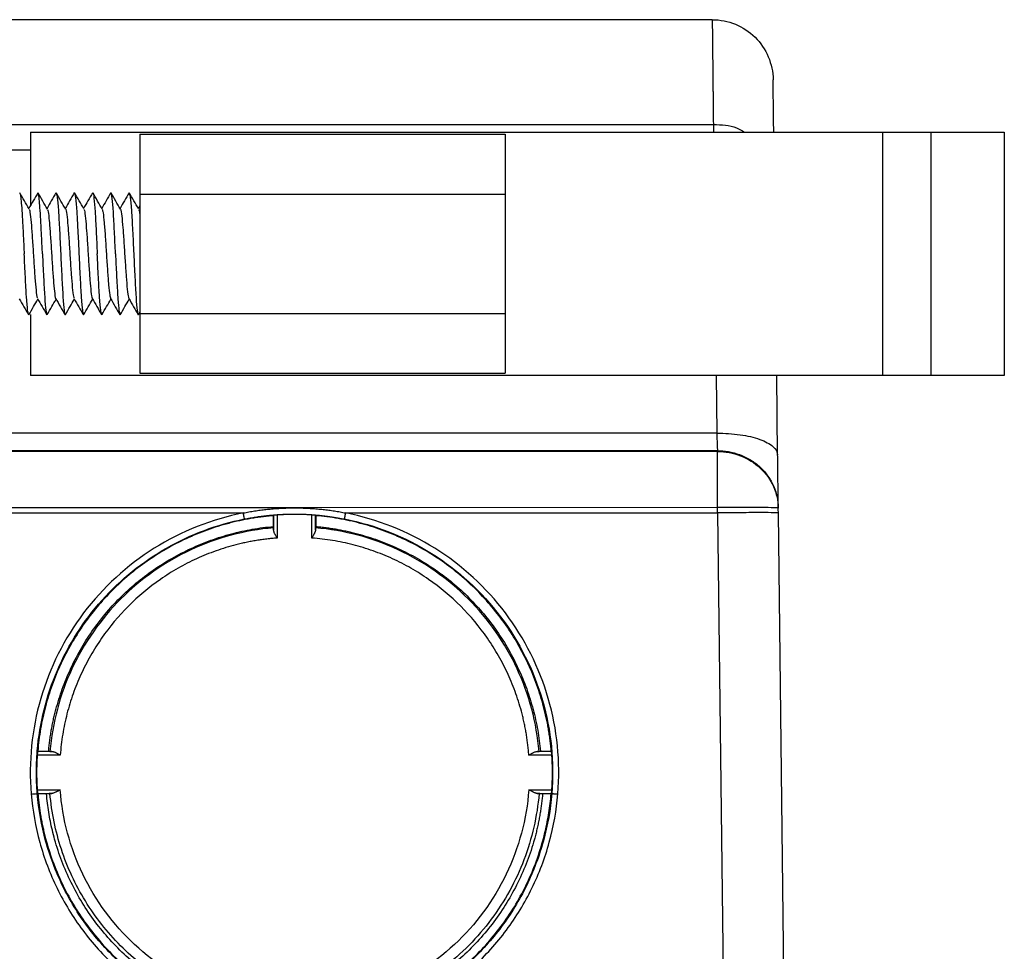
# Paper-space layout '_Right' of a CAD drawing. Units: millimetres. Extents: x -257 to 118, y -886 to 94.
# Drawn here: x 1 to 82, y 18 to 94 of the extents above; entities that cross this region are included whole.
import ezdxf

# ---------------------------------------------------------------- set-up
doc = ezdxf.new("R2010")
doc.units = ezdxf.units.MM

psp = doc.layouts.new('_Right')

# ---------------------------------------------------------------- linework, layer by layer
at = {"color": 7, "linetype": 'Continuous', "lineweight": 25}
for p, q in [((57.96, 94), (-57.96, 94)), ((-36.114, 85.405), (58.052, 85.405)), ((58.052, 85.405), (58.052, 84.776)), ((1.95, 84.776), (81.95, 84.776)), ((1.95, 84.776), (1.95, 78.723)), ((10.95, 84.591), (10.95, 64.961)), ((10.95, 84.591), (40.95, 84.591)), ((40.95, 84.591), (40.95, 64.961)), ((71.95, 84.776), (71.95, 64.776)), ((75.95, 64.776), (75.95, 84.776)), ((81.95, 84.776), (81.95, 64.776)), ((-36.054, 83.302), (1.95, 83.302)), ((4.048, 79.704), (4.067, 79.784)), ((10.05, 79.711), (10.068, 79.784)), ((10.95, 79.684), (40.95, 79.684)), ((10.95, 78.729), (10.82, 78.505)), ((1.842, 69.851), (1.822, 69.769)), ((1.95, 69.805), (1.95, 64.776)), ((3.32, 69.768), (3.342, 69.859)), ((4.819, 69.769), (4.839, 69.848)), ((6.318, 69.769), (6.336, 69.842)), ((7.844, 69.859), (7.822, 69.769)), ((9.32, 69.769), (9.337, 69.843)), ((10.818, 69.769), (10.835, 69.821)), ((10.829, 69.772), (10.95, 69.979)), ((10.95, 69.869), (40.95, 69.869)), ((81.95, 64.776), (1.95, 64.776)), ((10.95, 64.961), (40.95, 64.961)), ((58.276, 64.776), (58.333, 60.042)), ((63.333, 58.253), (63.254, 64.776)), ((58.333, 60.042), (-36.23, 60.042)), ((58.387, 58.54), (-36.276, 58.54)), ((58.386, 58.606), (-36.275, 58.606)), ((58.386, 58.606), (58.386, 58.54)), ((-36.292, 53.497), (19.446, 53.497)), ((23.65, 53.912), (-36.287, 53.935)), ((58.386, 53.935), (23.65, 53.912)), ((27.854, 53.497), (58.391, 53.497)), ((58.391, 53.497), (58.997, 3.488)), ((63.386, 53.882), (63.385, 53.948)), ((63.997, 3.488), (63.391, 53.497)), ((21.925, 53.293), (21.91, 53.272)), ((21.91, 52.384), (21.91, 53.272)), ((21.925, 53.293), (21.925, 52.113)), ((22.225, 53.329), (22.225, 51.436)), ((25.075, 51.436), (25.075, 53.329)), ((25.39, 53.272), (25.375, 53.293)), ((25.375, 52.114), (25.375, 53.293)), ((25.39, 53.272), (25.39, 52.385)), ((21.917, 52.275), (21.91, 52.384)), ((25.383, 52.275), (25.39, 52.385)), ((4.407, 33.618), (2.513, 33.618)), ((2.561, 33.923), (2.545, 33.914)), ((3.725, 33.914), (2.545, 33.914)), ((2.561, 33.923), (3.449, 33.923)), ((3.561, 33.919), (3.449, 33.923)), ((44.787, 33.618), (42.893, 33.618)), ((44.755, 33.914), (43.575, 33.914)), ((43.739, 33.919), (43.851, 33.923)), ((43.851, 33.923), (44.739, 33.923)), ((44.755, 33.914), (44.739, 33.923)), ((2.513, 30.767), (4.407, 30.767)), ((42.893, 30.767), (44.787, 30.767)), ((2.519, 30.451), (2.54, 30.486)), ((2.546, 30.463), (2.573, 30.43)), ((2.546, 30.463), (3.726, 30.463)), ((3.275, 30.43), (2.573, 30.43)), ((43.574, 30.463), (44.754, 30.463)), ((44.727, 30.43), (44.025, 30.43)), ((44.727, 30.43), (44.754, 30.463)), ((44.76, 30.487), (44.781, 30.451))]:
    psp.add_line(p, q, dxfattribs=at)
for points, knots in [([(57.96, 94), (57.96, 93.999), (57.96, 93.997), (57.96, 93.981), (57.961, 93.955), (57.961, 93.919), (57.962, 93.872), (57.962, 93.814), (57.963, 93.746), (57.964, 93.667), (57.965, 93.577), (57.966, 93.477), (57.967, 93.366), (57.968, 93.244), (57.97, 93.111), (57.971, 92.967), (57.973, 92.812), (57.975, 92.647), (57.976, 92.47), (57.978, 92.283), (57.981, 92.084), (57.983, 91.875), (57.985, 91.655), (57.988, 91.423), (57.99, 91.181), (57.993, 90.928), (57.996, 90.664), (57.999, 90.389), (58.002, 90.103), (58.005, 89.806), (58.008, 89.498), (58.011, 89.179), (58.015, 88.85), (58.019, 88.51), (58.022, 88.159), (58.026, 87.797), (58.03, 87.425), (58.034, 87.042), (58.038, 86.649), (58.043, 86.245), (58.047, 85.831), (58.05, 85.547), (58.052, 85.405)], [0, 0, 0, 0, 0.024082, 0.048211, 0.072386, 0.096609, 0.120879, 0.145197, 0.169561, 0.193972, 0.218431, 0.242936, 0.267489, 0.292088, 0.316735, 0.341429, 0.36617, 0.390958, 0.415793, 0.440676, 0.465605, 0.490581, 0.515605, 0.540676, 0.565793, 0.590958, 0.61617, 0.641429, 0.666735, 0.692088, 0.717489, 0.742936, 0.768431, 0.793972, 0.819561, 0.845197, 0.870879, 0.896609, 0.922386, 0.94821, 0.974082, 1, 1, 1, 1]), ([(57.96, 94), (58.61, 94), (59.259, 93.872), (60.46, 93.379), (61.012, 93.013), (61.936, 92.101), (62.308, 91.553), (62.816, 90.358), (62.952, 89.71), (62.96, 89.061)], [0, 0, 0, 0, 0.25, 0.25, 0.5, 0.5, 0.75, 0.75, 1, 1, 1, 1]), ([(63.012, 84.776), (63.002, 85.617), (62.981, 87.308), (62.963, 88.765), (62.961, 88.962), (62.96, 89.061)], [0, 0, 0, 0, 0.330426, 0.665213, 1, 1, 1, 1]), ([(58.052, 85.405), (58.72, 85.374), (59.658, 85.331), (60.396, 84.9), (60.609, 84.776)], [0, 0, 0, 0, 0.7115945, 1, 1, 1, 1]), ([(1.848, 78.459), (1.721, 78.679), (1.465, 79.119), (1.21, 79.56), (1.082, 79.78)], [0, 0, 0, 0, 0.499851, 1, 1, 1, 1]), ([(1.089, 79.731), (1.103, 79.704), (1.138, 79.638), (1.194, 79.152), (1.257, 78.364), (1.32, 77.306), (1.382, 76.087), (1.424, 75.213), (1.445, 74.776)], [0, 0, 0, 0, 0.1192085, 0.2956014, 0.4716327, 0.6476763, 0.824028, 1, 1, 1, 1]), ([(2.572, 79.796), (2.445, 79.576), (2.195, 79.145), (1.945, 78.714), (1.823, 78.503)], [0, 0, 0, 0, 0.510047, 1, 1, 1, 1]), ([(3.352, 78.451), (3.224, 78.671), (2.968, 79.112), (2.712, 79.554), (2.584, 79.775)], [0, 0, 0, 0, 0.4996975, 1, 1, 1, 1]), ([(2.945, 74.776), (2.924, 75.213), (2.883, 76.087), (2.82, 77.306), (2.758, 78.364), (2.696, 79.152), (2.641, 79.634), (2.606, 79.7), (2.593, 79.726)], [0, 0, 0, 0, 0.176825, 0.354031, 0.530927, 0.707812, 0.88506, 1, 1, 1, 1]), ([(4.057, 79.779), (3.929, 79.558), (3.683, 79.134), (3.437, 78.71), (3.319, 78.507)], [0, 0, 0, 0, 0.521036, 1, 1, 1, 1]), ([(4.851, 78.451), (4.723, 78.671), (4.468, 79.111), (4.212, 79.552), (4.084, 79.773)], [0, 0, 0, 0, 0.499768, 1, 1, 1, 1]), ([(4.091, 79.69), (4.114, 79.632), (4.17, 79.494), (4.254, 78.407), (4.351, 76.756), (4.412, 75.437), (4.443, 74.776)], [0, 0, 0, 0, 0.19934, 0.466714, 0.732679, 1, 1, 1, 1]), ([(5.56, 79.782), (5.432, 79.562), (5.185, 79.136), (4.938, 78.711), (4.819, 78.506)], [0, 0, 0, 0, 0.518524, 1, 1, 1, 1]), ([(5.551, 79.769), (5.551, 79.77), (5.555, 79.781), (5.56, 79.781), (5.565, 79.783), (5.567, 79.784)], [0, 0, 0, 0, 0.087533, 0.666328, 1, 1, 1, 1]), ([(6.348, 78.457), (6.22, 78.677), (5.964, 79.117), (5.708, 79.558), (5.58, 79.778)], [0, 0, 0, 0, 0.499766, 1, 1, 1, 1]), ([(5.586, 79.707), (5.611, 79.649), (5.651, 79.555), (5.708, 78.963), (5.766, 78.193), (5.826, 77.171), (5.888, 75.938), (5.924, 75.181), (5.943, 74.776)], [0, 0, 0, 0, 0.210092, 0.342728, 0.475681, 0.696343, 0.83772, 1, 1, 1, 1]), ([(7.06, 79.78), (6.932, 79.56), (6.686, 79.135), (6.439, 78.71), (6.32, 78.505)], [0, 0, 0, 0, 0.5182586, 1, 1, 1, 1]), ([(7.055, 79.691), (7.065, 79.728), (7.106, 79.872), (7.176, 79.403), (7.267, 78.3), (7.357, 76.671), (7.417, 75.408), (7.447, 74.776)], [0, 0, 0, 0, 0.080177, 0.310147, 0.540089, 0.770093, 1, 1, 1, 1]), ([(7.852, 78.451), (7.724, 78.671), (7.467, 79.112), (7.212, 79.554), (7.083, 79.775)], [0, 0, 0, 0, 0.4997, 1, 1, 1, 1]), ([(8.557, 79.779), (8.429, 79.558), (8.183, 79.134), (7.937, 78.71), (7.819, 78.507)], [0, 0, 0, 0, 0.521063, 1, 1, 1, 1]), ([(8.946, 74.776), (8.916, 75.401), (8.857, 76.65), (8.768, 78.284), (8.676, 79.391), (8.604, 79.879), (8.562, 79.724), (8.55, 79.681)], [0, 0, 0, 0, 0.225746, 0.451255, 0.681096, 0.911993, 1, 1, 1, 1]), ([(9.351, 78.452), (9.223, 78.672), (8.967, 79.112), (8.711, 79.553), (8.583, 79.774)], [0, 0, 0, 0, 0.499775, 1, 1, 1, 1]), ([(10.06, 79.782), (9.932, 79.561), (9.685, 79.136), (9.438, 78.71), (9.319, 78.506)], [0, 0, 0, 0, 0.518909, 1, 1, 1, 1]), ([(10.848, 78.457), (10.72, 78.678), (10.463, 79.118), (10.208, 79.559), (10.08, 79.78)], [0, 0, 0, 0, 0.499771, 1, 1, 1, 1]), ([(10.086, 79.711), (10.111, 79.648), (10.167, 79.507), (10.255, 78.392), (10.349, 76.75), (10.411, 75.434), (10.443, 74.776)], [0, 0, 0, 0, 0.2119, 0.474597, 0.737266, 1, 1, 1, 1]), ([(4.849, 78.441), (4.852, 78.443), (4.884, 78.469), (4.946, 78.036), (5.036, 77.139), (5.127, 75.865), (5.217, 74.447), (5.307, 73.066), (5.398, 71.954), (5.478, 71.243), (5.528, 71.171), (5.548, 71.142)], [0, 0, 0, 0, 0.00935, 0.138528, 0.267627, 0.396824, 0.525904, 0.655117, 0.784179, 0.913408, 1, 1, 1, 1]), ([(1.846, 78.406), (1.856, 78.406), (1.897, 78.404), (1.967, 77.867), (2.057, 76.87), (2.147, 75.543), (2.238, 74.119), (2.328, 72.777), (2.419, 71.75), (2.49, 71.18), (2.531, 71.161), (2.542, 71.156)], [0, 0, 0, 0, 0.043964, 0.173854, 0.303426, 0.433315, 0.562887, 0.692775, 0.822343, 0.952231, 1, 1, 1, 1]), ([(3.349, 78.405), (3.37, 78.364), (3.421, 78.265), (3.502, 77.53), (3.592, 76.384), (3.682, 74.996), (3.772, 73.586), (3.863, 72.32), (3.953, 71.477), (4.014, 71.054), (4.044, 71.091), (4.045, 71.092)], [0, 0, 0, 0, 0.089614, 0.219229, 0.349061, 0.478692, 0.60851, 0.738158, 0.86796, 0.997627, 1, 1, 1, 1]), ([(6.345, 78.401), (6.36, 78.39), (6.406, 78.357), (6.481, 77.738), (6.571, 76.681), (6.662, 75.325), (6.752, 73.903), (6.842, 72.59), (6.932, 71.629), (7, 71.124), (7.038, 71.136), (7.046, 71.138)], [0, 0, 0, 0, 0.064582, 0.193264, 0.322251, 0.450928, 0.579918, 0.708591, 0.837581, 0.966258, 1, 1, 1, 1]), ([(7.849, 78.428), (7.874, 78.359), (7.93, 78.209), (8.016, 77.374), (8.106, 76.182), (8.196, 74.776), (8.286, 73.372), (8.377, 72.177), (8.463, 71.34), (8.52, 71.187), (8.546, 71.115)], [0, 0, 0, 0, 0.1102385, 0.2395237, 0.3691236, 0.498404, 0.6280036, 0.7572882, 0.8868843, 1, 1, 1, 1]), ([(9.349, 78.413), (9.356, 78.415), (9.393, 78.423), (9.46, 77.927), (9.55, 76.96), (9.641, 75.651), (9.731, 74.228), (9.821, 72.87), (9.911, 71.817), (9.987, 71.191), (10.032, 71.161), (10.048, 71.151)], [0, 0, 0, 0, 0.0303233, 0.1593737, 0.28861, 0.4176778, 0.546898, 0.6759843, 0.8051873, 0.9342931, 1, 1, 1, 1]), ([(10.845, 78.409), (10.865, 78.392), (10.9, 78.362), (10.935, 78.041), (10.95, 77.902)], [0, 0, 0, 0, 0.5679721, 1, 1, 1, 1]), ([(1.805, 69.839), (1.779, 69.904), (1.721, 70.05), (1.634, 71.171), (1.539, 72.822), (1.477, 74.124), (1.446, 74.776)], [0, 0, 0, 0, 0.216398, 0.481152, 0.740054, 1, 1, 1, 1]), ([(2.944, 74.776), (2.975, 74.124), (3.036, 72.822), (3.131, 71.172), (3.216, 70.07), (3.272, 69.925), (3.296, 69.863)], [0, 0, 0, 0, 0.264325, 0.527658, 0.796939, 1, 1, 1, 1]), ([(4.443, 74.776), (4.475, 74.122), (4.538, 72.82), (4.629, 71.148), (4.705, 70.283), (4.762, 69.881), (4.786, 69.842), (4.8, 69.82)], [0, 0, 0, 0, 0.262726, 0.522732, 0.788622, 0.881884, 1, 1, 1, 1]), ([(5.943, 74.776), (5.974, 74.118), (6.036, 72.803), (6.13, 71.16), (6.218, 70.042), (6.275, 69.901), (6.301, 69.838)], [0, 0, 0, 0, 0.261963, 0.523808, 0.785734, 1, 1, 1, 1]), ([(7.803, 69.847), (7.778, 69.909), (7.722, 70.049), (7.635, 71.161), (7.541, 72.803), (7.479, 74.118), (7.447, 74.776)], [0, 0, 0, 0, 0.2089345, 0.4726374, 0.7362596, 1, 1, 1, 1]), ([(8.943, 74.776), (8.946, 74.702), (8.978, 74.046), (9.044, 72.738), (9.103, 71.618), (9.166, 70.721), (9.225, 70.035), (9.275, 69.91), (9.299, 69.853)], [0, 0, 0, 0, 0.029846, 0.265763, 0.53021, 0.559182, 0.79552, 1, 1, 1, 1]), ([(10.443, 74.776), (10.474, 74.118), (10.537, 72.801), (10.631, 71.157), (10.719, 70.042), (10.775, 69.903), (10.8, 69.841)], [0, 0, 0, 0, 0.262542, 0.525206, 0.787695, 1, 1, 1, 1]), ([(1.043, 71.091), (1.171, 70.871), (1.427, 70.43), (1.683, 69.99), (1.811, 69.769)], [0, 0, 0, 0, 0.499762, 1, 1, 1, 1]), ([(1.833, 69.774), (1.961, 69.995), (2.206, 70.419), (2.452, 70.842), (2.57, 71.045)], [0, 0, 0, 0, 0.521589, 1, 1, 1, 1]), ([(2.537, 71.101), (2.665, 70.881), (2.921, 70.44), (3.177, 69.998), (3.305, 69.777)], [0, 0, 0, 0, 0.4997076, 1, 1, 1, 1]), ([(3.335, 69.78), (3.462, 70.001), (3.707, 70.423), (3.952, 70.845), (4.069, 71.046)], [0, 0, 0, 0, 0.522952, 1, 1, 1, 1]), ([(4.04, 71.095), (4.168, 70.875), (4.425, 70.434), (4.68, 69.992), (4.808, 69.772)], [0, 0, 0, 0, 0.499724, 1, 1, 1, 1]), ([(4.832, 69.777), (4.96, 69.997), (5.206, 70.421), (5.452, 70.844), (5.57, 71.047)], [0, 0, 0, 0, 0.520406, 1, 1, 1, 1]), ([(5.543, 71.092), (5.671, 70.872), (5.927, 70.432), (6.183, 69.991), (6.311, 69.771)], [0, 0, 0, 0, 0.49976, 1, 1, 1, 1]), ([(6.33, 69.773), (6.458, 69.993), (6.704, 70.418), (6.951, 70.843), (7.07, 71.047)], [0, 0, 0, 0, 0.519127, 1, 1, 1, 1]), ([(7.042, 71.096), (7.169, 70.876), (7.425, 70.437), (7.68, 69.996), (7.808, 69.776)], [0, 0, 0, 0, 0.499809, 1, 1, 1, 1]), ([(7.834, 69.78), (7.962, 70), (8.207, 70.423), (8.452, 70.845), (8.569, 71.046)], [0, 0, 0, 0, 0.522597, 1, 1, 1, 1]), ([(8.54, 71.096), (8.668, 70.875), (8.925, 70.434), (9.181, 69.992), (9.309, 69.771)], [0, 0, 0, 0, 0.499725, 1, 1, 1, 1]), ([(9.331, 69.776), (9.459, 69.996), (9.705, 70.42), (9.951, 70.844), (10.07, 71.047)], [0, 0, 0, 0, 0.519872, 1, 1, 1, 1]), ([(10.043, 71.094), (10.171, 70.873), (10.427, 70.432), (10.683, 69.991), (10.811, 69.771)], [0, 0, 0, 0, 0.4997558, 1, 1, 1, 1]), ([(58.333, 60.042), (58.986, 60.048), (59.638, 60.007), (60.845, 59.836), (61.398, 59.705), (62.323, 59.374), (62.694, 59.174), (63.198, 58.734), (63.33, 58.495), (63.333, 58.253)], [0, 0, 0, 0, 0.25, 0.25, 0.5, 0.5, 0.75, 0.75, 1, 1, 1, 1]), ([(58.333, 60.042), (58.346, 59.71), (58.357, 59.408), (58.375, 58.915), (58.382, 58.724), (58.386, 58.606)], [0, 0, 0, 0, 0.5, 0.5, 1, 1, 1, 1]), ([(58.386, 58.606), (58.971, 58.607), (59.601, 58.508), (60.518, 58.17), (60.818, 58.026), (61.387, 57.679), (61.655, 57.477), (62.142, 57.023), (62.361, 56.772), (62.737, 56.24), (62.893, 55.959), (63.265, 55.097), (63.379, 54.502), (63.385, 53.948)], [0, 0, 0, 0, 0.25, 0.25, 0.375, 0.375, 0.5, 0.5, 0.625, 0.625, 0.75, 0.75, 1, 1, 1, 1]), ([(58.386, 53.936), (58.386, 54.44), (58.386, 54.943), (58.386, 55.899), (58.386, 56.352), (58.386, 57.169), (58.386, 57.531), (58.386, 58.134), (58.386, 58.373), (58.386, 58.54)], [0, 0, 0, 0, 0.25, 0.25, 0.5, 0.5, 0.75, 0.75, 1, 1, 1, 1]), ([(58.387, 58.54), (59.036, 58.541), (59.686, 58.421), (60.888, 57.956), (61.44, 57.612), (62.364, 56.751), (62.735, 56.234), (63.243, 55.106), (63.379, 54.495), (63.386, 53.882)], [0, 0, 0, 0, 0.25, 0.25, 0.5, 0.5, 0.75, 0.75, 1, 1, 1, 1]), ([(63.385, 53.948), (63.385, 53.967), (63.384, 54.017), (63.383, 54.117), (63.382, 54.259), (63.379, 54.436), (63.375, 54.757), (63.371, 55.147), (63.362, 55.861), (63.355, 56.466), (63.347, 57.135), (63.342, 57.517), (63.337, 57.914), (63.334, 58.164), (63.333, 58.253)], [0, 0, 0, 0, 0.027055, 0.069185, 0.126385, 0.19141, 0.250587, 0.425848, 0.499825, 0.748928, 0.793891, 0.873335, 0.954803, 1, 1, 1, 1]), ([(19.446, 53.496), (16.858, 52.985), (14.365, 51.998), (9.895, 49.198), (7.918, 47.387), (4.74, 43.177), (3.539, 40.78), (2.07, 35.714), (1.803, 33.046), (2.021, 30.418)], [0, 0, 0, 0, 0.25, 0.25, 0.5, 0.5, 0.75, 0.75, 1, 1, 1, 1]), ([(19.446, 53.496), (19.6, 53.526), (19.908, 53.586), (20.373, 53.662), (20.838, 53.729), (21.304, 53.786), (21.771, 53.832), (22.24, 53.868), (22.709, 53.893), (23.179, 53.909), (23.493, 53.911), (23.65, 53.912)], [0, 0, 0, 0, 0.11139, 0.222585, 0.333639, 0.444606, 0.555538, 0.666491, 0.777516, 0.888668, 1, 1, 1, 1]), ([(19.543, 53), (19.542, 53.005), (19.531, 53.062), (19.495, 53.245), (19.47, 53.37), (19.446, 53.496)], [0, 0, 0, 0, 0.5, 0.5, 1, 1, 1, 1]), ([(19.542, 53.001), (19.693, 53.029), (19.994, 53.087), (20.447, 53.16), (20.902, 53.225), (21.358, 53.279), (21.815, 53.324), (22.273, 53.358), (22.732, 53.383), (23.191, 53.398), (23.72, 53.404), (24.562, 53.39), (25.533, 53.328), (26.507, 53.213), (27.188, 53.109), (27.586, 53.033), (27.758, 53.001)], [0, 0, 0, 0, 0.055569, 0.111134, 0.166696, 0.222255, 0.277811, 0.333366, 0.388918, 0.444469, 0.500018, 0.58082, 0.749995, 0.853129, 0.936464, 1, 1, 1, 1]), ([(23.65, 53.912), (23.807, 53.911), (24.122, 53.909), (24.593, 53.893), (25.062, 53.868), (25.531, 53.832), (25.998, 53.786), (26.464, 53.729), (26.929, 53.662), (27.393, 53.586), (27.7, 53.526), (27.854, 53.497)], [0, 0, 0, 0, 0.111568, 0.222897, 0.33404, 0.445051, 0.555984, 0.666891, 0.777827, 0.888846, 1, 1, 1, 1]), ([(27.758, 53.001), (27.758, 53.003), (27.76, 53.016), (27.77, 53.067), (27.778, 53.105), (27.796, 53.201), (27.807, 53.259), (27.831, 53.378), (27.843, 53.44), (27.854, 53.497)], [0, 0, 0, 0, 0.25, 0.25, 0.5, 0.5, 0.75, 0.75, 1, 1, 1, 1]), ([(45.28, 30.425), (45.497, 33.052), (45.229, 35.719), (43.759, 40.784), (42.558, 43.181), (39.38, 47.389), (37.403, 49.2), (32.933, 51.998), (30.441, 52.986), (27.854, 53.497)], [0, 0, 0, 0, 0.25, 0.25, 0.5, 0.5, 0.75, 0.75, 1, 1, 1, 1]), ([(63.386, 53.882), (63.386, 53.897), (63.256, 53.91), (62.755, 53.932), (62.384, 53.94), (61.458, 53.95), (60.904, 53.951), (59.695, 53.948), (59.041, 53.943), (58.386, 53.936)], [0, 0, 0, 0, 0.25, 0.25, 0.5, 0.5, 0.75, 0.75, 1, 1, 1, 1]), ([(63.391, 53.497), (63.391, 53.505), (63.26, 53.511), (62.759, 53.52), (62.389, 53.522), (61.463, 53.522), (60.909, 53.52), (59.7, 53.511), (59.046, 53.505), (58.391, 53.497)], [0, 0, 0, 0, 0.25, 0.25, 0.5, 0.5, 0.75, 0.75, 1, 1, 1, 1]), ([(2.519, 33.949), (2.707, 36.226), (3.267, 38.472), (5.072, 42.671), (6.316, 44.622), (9.361, 48.03), (11.161, 49.486), (15.131, 51.749), (17.301, 52.557), (19.542, 53)], [0, 0, 0, 0, 0.25, 0.25, 0.5, 0.5, 0.75, 0.75, 1, 1, 1, 1]), ([(21.91, 53.272), (21.756, 53.259), (21.447, 53.231), (20.985, 53.177), (20.524, 53.114), (20.066, 53.04), (19.609, 52.956), (19.154, 52.863), (18.7, 52.759), (17.799, 52.531), (16.465, 52.116), (14.743, 51.408), (13.09, 50.553), (10.996, 49.223), (8.609, 47.224), (6.61, 44.837), (5.281, 42.744), (4.425, 41.09), (3.717, 39.369), (3.256, 37.887), (2.966, 36.682), (2.789, 35.769), (2.649, 34.849), (2.59, 34.232), (2.561, 33.923)], [0, 0, 0, 0, 0.015657, 0.031292, 0.046912, 0.062525, 0.078139, 0.093761, 0.109399, 0.12506, 0.187561, 0.250081, 0.312583, 0.375103, 0.500004, 0.624904, 0.687406, 0.749926, 0.812428, 0.874948, 0.906238, 0.937469, 0.968703, 1, 1, 1, 1]), ([(22.225, 53.329), (22.212, 53.328), (22.174, 53.325), (22.099, 53.319), (22.008, 53.31), (21.94, 53.299), (21.93, 53.295), (21.925, 53.293)], [0, 0, 0, 0, 0.082672, 0.249908, 0.501009, 0.775375, 1, 1, 1, 1]), ([(25.075, 53.329), (24.917, 53.338), (24.601, 53.358), (24.125, 53.373), (23.65, 53.379), (23.175, 53.373), (22.699, 53.358), (22.383, 53.338), (22.225, 53.329)], [0, 0, 0, 0, 0.166807, 0.333445, 0.5, 0.666555, 0.833193, 1, 1, 1, 1]), ([(25.375, 53.293), (25.374, 53.294), (25.371, 53.296), (25.354, 53.3), (25.326, 53.304), (25.265, 53.312), (25.174, 53.321), (25.098, 53.327), (25.075, 53.329)], [0, 0, 0, 0, 0.108595, 0.228331, 0.359214, 0.501247, 0.85034, 1, 1, 1, 1]), ([(44.739, 33.923), (44.725, 34.078), (44.698, 34.387), (44.644, 34.849), (44.58, 35.309), (44.507, 35.768), (44.423, 36.225), (44.329, 36.68), (44.225, 37.133), (43.998, 38.035), (43.583, 39.368), (42.875, 41.09), (42.019, 42.743), (40.69, 44.837), (38.691, 47.224), (36.304, 49.223), (34.21, 50.552), (32.557, 51.408), (30.835, 52.116), (29.354, 52.577), (28.148, 52.868), (27.235, 53.045), (26.316, 53.184), (25.699, 53.243), (25.39, 53.272)], [0, 0, 0, 0, 0.015657, 0.031292, 0.046912, 0.062525, 0.078139, 0.093761, 0.109399, 0.12506, 0.187561, 0.250081, 0.312583, 0.375103, 0.500004, 0.624904, 0.687406, 0.749926, 0.812428, 0.874948, 0.906238, 0.937469, 0.968703, 1, 1, 1, 1]), ([(27.758, 53), (30.286, 52.501), (32.721, 51.536), (37.089, 48.8), (39.02, 47.03), (42.125, 42.917), (43.298, 40.575), (44.733, 35.625), (44.994, 33.019), (44.781, 30.451)], [0, 0, 0, 0, 0.25, 0.25, 0.5, 0.5, 0.75, 0.75, 1, 1, 1, 1]), ([(3.449, 33.923), (3.462, 34.068), (3.489, 34.356), (3.541, 34.788), (3.602, 35.218), (3.672, 35.647), (3.752, 36.075), (3.841, 36.501), (3.94, 36.926), (4.158, 37.777), (4.553, 39.04), (5.226, 40.68), (6.038, 42.264), (7.308, 44.284), (9.227, 46.587), (11.529, 48.51), (13.549, 49.784), (15.135, 50.599), (16.779, 51.275), (18.183, 51.716), (19.322, 51.995), (20.179, 52.165), (21.042, 52.299), (21.621, 52.356), (21.91, 52.384)], [0, 0, 0, 0, 0.015341, 0.0306728, 0.0460028, 0.0613385, 0.0766873, 0.0920567, 0.1074539, 0.1228863, 0.1849914, 0.2473102, 0.3103646, 0.3731791, 0.4995285, 0.6259371, 0.6888208, 0.7519854, 0.8144344, 0.8767056, 0.9076277, 0.9384442, 0.969215, 1, 1, 1, 1]), ([(21.917, 52.275), (19.575, 52.074), (17.27, 51.459), (13.007, 49.476), (11.052, 48.108), (7.728, 44.784), (6.36, 42.828), (4.377, 38.566), (3.762, 36.26), (3.561, 33.919)], [0, 0, 0, 0, 0.25, 0.25, 0.5, 0.5, 0.75, 0.75, 1, 1, 1, 1]), ([(21.925, 52.113), (21.924, 52.134), (21.923, 52.175), (21.92, 52.229), (21.918, 52.26), (21.917, 52.275)], [0, 0, 0, 0, 0.334404, 0.66773, 1, 1, 1, 1]), ([(22.225, 51.436), (22.206, 51.468), (22.171, 51.53), (22.122, 51.618), (22.081, 51.694), (22.046, 51.76), (22.006, 51.84), (21.967, 51.931), (21.934, 52.03), (21.928, 52.087), (21.925, 52.113)], [0, 0, 0, 0, 0.136404, 0.258984, 0.367727, 0.462641, 0.543771, 0.713366, 0.864725, 1, 1, 1, 1]), ([(25.375, 52.114), (25.374, 52.098), (25.371, 52.066), (25.359, 52.012), (25.34, 51.954), (25.315, 51.889), (25.271, 51.791), (25.191, 51.641), (25.118, 51.511), (25.075, 51.436)], [0, 0, 0, 0, 0.079623, 0.164678, 0.255747, 0.353294, 0.457685, 0.685417, 1, 1, 1, 1]), ([(25.383, 52.275), (25.382, 52.26), (25.38, 52.229), (25.377, 52.175), (25.376, 52.134), (25.375, 52.114)], [0, 0, 0, 0, 0.3323783, 0.6657044, 1, 1, 1, 1]), ([(43.739, 33.919), (43.538, 36.26), (42.923, 38.566), (40.94, 42.828), (39.572, 44.784), (36.248, 48.108), (34.293, 49.476), (30.03, 51.459), (27.725, 52.074), (25.383, 52.275)], [0, 0, 0, 0, 0.25, 0.25, 0.5, 0.5, 0.75, 0.75, 1, 1, 1, 1]), ([(25.39, 52.385), (25.534, 52.371), (25.823, 52.345), (26.254, 52.293), (26.684, 52.232), (27.114, 52.162), (27.541, 52.082), (27.968, 51.992), (28.393, 51.893), (29.244, 51.676), (30.506, 51.28), (32.147, 50.608), (33.731, 49.795), (35.75, 48.525), (38.054, 46.606), (39.977, 44.304), (41.25, 42.284), (42.066, 40.698), (42.741, 39.055), (43.182, 37.65), (43.461, 36.512), (43.631, 35.654), (43.765, 34.791), (43.822, 34.213), (43.851, 33.923)], [0, 0, 0, 0, 0.015341, 0.030673, 0.046003, 0.061339, 0.076688, 0.092057, 0.107454, 0.122886, 0.184991, 0.24731, 0.310365, 0.373179, 0.499529, 0.625937, 0.688821, 0.751986, 0.814435, 0.876706, 0.907627, 0.938443, 0.969214, 1, 1, 1, 1]), ([(22.225, 51.436), (22.082, 51.424), (21.796, 51.401), (21.37, 51.355), (20.944, 51.3), (20.521, 51.235), (20.098, 51.161), (19.678, 51.078), (19.259, 50.985), (18.425, 50.78), (17.192, 50.405), (15.6, 49.759), (14.071, 48.975), (12.136, 47.753), (9.931, 45.911), (8.088, 43.706), (6.867, 41.771), (6.083, 40.242), (5.437, 38.65), (5.02, 37.28), (4.76, 36.166), (4.603, 35.322), (4.481, 34.473), (4.431, 33.903), (4.407, 33.618)], [0, 0, 0, 0, 0.015658, 0.031293, 0.046913, 0.062525, 0.078139, 0.093761, 0.109399, 0.125061, 0.187562, 0.250083, 0.312584, 0.375106, 0.500004, 0.624902, 0.687403, 0.749924, 0.812425, 0.874947, 0.906237, 0.937468, 0.968702, 1, 1, 1, 1]), ([(42.893, 33.618), (42.882, 33.76), (42.859, 34.046), (42.813, 34.472), (42.758, 34.898), (42.693, 35.321), (42.619, 35.744), (42.535, 36.164), (42.443, 36.583), (42.238, 37.417), (41.863, 38.65), (41.217, 40.242), (40.433, 41.771), (39.212, 43.706), (37.369, 45.911), (35.164, 47.753), (33.229, 48.975), (31.7, 49.759), (30.108, 50.405), (28.738, 50.822), (27.624, 51.082), (26.78, 51.24), (25.931, 51.362), (25.361, 51.411), (25.075, 51.436)], [0, 0, 0, 0, 0.015658, 0.031293, 0.046913, 0.062525, 0.078139, 0.093761, 0.109399, 0.125061, 0.187562, 0.250083, 0.312584, 0.375106, 0.500004, 0.624902, 0.687403, 0.749924, 0.812425, 0.874947, 0.906237, 0.937468, 0.968702, 1, 1, 1, 1]), ([(2.513, 33.618), (2.503, 33.459), (2.484, 33.143), (2.469, 32.667), (2.463, 32.192), (2.469, 31.717), (2.484, 31.242), (2.504, 30.925), (2.513, 30.767)], [0, 0, 0, 0, 0.1668068, 0.3334455, 0.5, 0.6665545, 0.8331932, 1, 1, 1, 1]), ([(2.545, 33.914), (2.545, 33.913), (2.543, 33.91), (2.54, 33.894), (2.536, 33.867), (2.529, 33.807), (2.521, 33.717), (2.515, 33.64), (2.513, 33.618)], [0, 0, 0, 0, 0.108508, 0.228215, 0.359127, 0.501247, 0.850197, 1, 1, 1, 1]), ([(3.561, 33.919), (3.577, 33.918), (3.608, 33.917), (3.663, 33.915), (3.704, 33.914), (3.725, 33.914)], [0, 0, 0, 0, 0.332352, 0.665679, 1, 1, 1, 1]), ([(3.725, 33.914), (3.741, 33.913), (3.774, 33.911), (3.827, 33.899), (3.887, 33.881), (3.952, 33.856), (4.05, 33.812), (4.201, 33.733), (4.331, 33.66), (4.407, 33.618)], [0, 0, 0, 0, 0.0796269, 0.164682, 0.2557495, 0.3532935, 0.4576781, 0.685599, 1, 1, 1, 1]), ([(42.893, 33.618), (42.926, 33.636), (42.988, 33.671), (43.075, 33.72), (43.153, 33.761), (43.219, 33.796), (43.299, 33.835), (43.39, 33.873), (43.49, 33.906), (43.548, 33.911), (43.575, 33.914)], [0, 0, 0, 0, 0.136448, 0.259051, 0.367795, 0.46269, 0.54378, 0.713353, 0.864709, 1, 1, 1, 1]), ([(43.575, 33.914), (43.596, 33.914), (43.637, 33.915), (43.692, 33.917), (43.723, 33.918), (43.739, 33.919)], [0, 0, 0, 0, 0.334637, 0.667963, 1, 1, 1, 1]), ([(44.787, 33.618), (44.786, 33.63), (44.783, 33.668), (44.777, 33.743), (44.769, 33.833), (44.76, 33.9), (44.756, 33.91), (44.755, 33.914)], [0, 0, 0, 0, 0.082828, 0.250058, 0.500997, 0.77546, 1, 1, 1, 1]), ([(44.787, 30.767), (44.796, 30.925), (44.816, 31.242), (44.831, 31.717), (44.837, 32.192), (44.831, 32.667), (44.816, 33.143), (44.797, 33.459), (44.787, 33.618)], [0, 0, 0, 0, 0.1668068, 0.3334455, 0.5, 0.6665545, 0.8331932, 1, 1, 1, 1]), ([(2.513, 30.767), (2.518, 30.707), (2.522, 30.648), (2.531, 30.549), (2.536, 30.509), (2.54, 30.486)], [0, 0, 0, 0, 0.5, 0.5, 1, 1, 1, 1]), ([(4.407, 30.767), (4.375, 30.748), (4.313, 30.713), (4.226, 30.665), (4.149, 30.623), (4.082, 30.587), (4.002, 30.547), (3.91, 30.508), (3.81, 30.473), (3.753, 30.467), (3.726, 30.463)], [0, 0, 0, 0, 0.1356277, 0.2578244, 0.366578, 0.461899, 0.5438316, 0.713326, 0.8646633, 1, 1, 1, 1]), ([(42.893, 30.767), (42.715, 28.367), (42.083, 26.001), (39.997, 21.662), (38.544, 19.691), (35.017, 16.415), (32.944, 15.112), (28.463, 13.352), (26.057, 12.897), (21.243, 12.897), (18.837, 13.352), (14.356, 15.112), (12.283, 16.415), (8.756, 19.691), (7.303, 21.662), (5.217, 26.001), (4.585, 28.367), (4.407, 30.767)], [0, 0, 0, 0, 0.125, 0.125, 0.25, 0.25, 0.375, 0.375, 0.5, 0.5, 0.625, 0.625, 0.75, 0.75, 0.875, 0.875, 1, 1, 1, 1]), ([(43.574, 30.463), (43.559, 30.465), (43.526, 30.468), (43.472, 30.481), (43.413, 30.5), (43.347, 30.526), (43.249, 30.57), (43.098, 30.651), (42.968, 30.724), (42.893, 30.767)], [0, 0, 0, 0, 0.079684, 0.16476, 0.255813, 0.353308, 0.457611, 0.686906, 1, 1, 1, 1]), ([(44.76, 30.487), (44.764, 30.509), (44.769, 30.549), (44.778, 30.648), (44.782, 30.707), (44.787, 30.767)], [0, 0, 0, 0, 0.5, 0.5, 1, 1, 1, 1]), ([(2.021, 30.416), (2.149, 30.427), (2.276, 30.436), (2.46, 30.449), (2.515, 30.452), (2.519, 30.451)], [0, 0, 0, 0, 0.5, 0.5, 1, 1, 1, 1]), ([(2.021, 30.418), (2.131, 29.077), (2.367, 27.745), (3.081, 25.15), (3.559, 23.885), (4.741, 21.466), (5.445, 20.312), (7.054, 18.154), (7.959, 17.149), (9.94, 15.326), (11.015, 14.507), (13.299, 13.081), (14.507, 12.475), (17.015, 11.496), (18.315, 11.124), (20.961, 10.626), (22.307, 10.501), (24.999, 10.501), (26.346, 10.627), (28.991, 11.125), (30.291, 11.498), (32.799, 12.477), (34.007, 13.084), (36.29, 14.51), (37.365, 15.33), (39.345, 17.154), (40.25, 18.159), (41.859, 20.318), (42.562, 21.472), (43.743, 23.891), (44.221, 25.156), (44.934, 27.752), (45.17, 29.083), (45.28, 30.425)], [0, 0, 0, 0, 0.0625, 0.0625, 0.125, 0.125, 0.1875, 0.1875, 0.25, 0.25, 0.3125, 0.3125, 0.375, 0.375, 0.4375, 0.4375, 0.5, 0.5, 0.5625, 0.5625, 0.625, 0.625, 0.6875, 0.6875, 0.75, 0.75, 0.8125, 0.8125, 0.875, 0.875, 0.9375, 0.9375, 1, 1, 1, 1]), ([(44.781, 30.451), (44.672, 29.141), (44.442, 27.84), (43.744, 25.305), (43.277, 24.07), (42.123, 21.707), (41.435, 20.58), (39.864, 18.471), (38.979, 17.491), (37.045, 15.709), (35.994, 14.909), (33.764, 13.516), (32.583, 12.924), (30.134, 11.968), (28.864, 11.604), (26.28, 11.118), (24.965, 10.995), (22.335, 10.995), (21.02, 11.118), (18.436, 11.604), (17.166, 11.968), (14.716, 12.924), (13.536, 13.516), (11.305, 14.909), (10.255, 15.71), (8.32, 17.491), (7.436, 18.472), (5.865, 20.58), (5.177, 21.707), (4.023, 24.07), (3.556, 25.305), (2.858, 27.841), (2.628, 29.141), (2.519, 30.451)], [0, 0, 0, 0, 0.0625, 0.0625, 0.125, 0.125, 0.1875, 0.1875, 0.25, 0.25, 0.3125, 0.3125, 0.375, 0.375, 0.4375, 0.4375, 0.5, 0.5, 0.5625, 0.5625, 0.625, 0.625, 0.6875, 0.6875, 0.75, 0.75, 0.8125, 0.8125, 0.875, 0.875, 0.9375, 0.9375, 1, 1, 1, 1]), ([(2.573, 30.43), (2.586, 30.284), (2.611, 29.994), (2.661, 29.559), (2.72, 29.126), (2.787, 28.695), (2.864, 28.265), (2.949, 27.837), (3.043, 27.41), (3.146, 26.985), (3.388, 26.07), (3.84, 24.682), (4.623, 22.876), (5.568, 21.148), (7.038, 18.975), (9.244, 16.528), (12.386, 14.134), (15.918, 12.363), (19.716, 11.275), (23.65, 10.908), (27.584, 11.275), (31.382, 12.363), (34.914, 14.134), (38.056, 16.528), (40.262, 18.975), (41.731, 21.148), (42.677, 22.875), (43.46, 24.682), (43.948, 26.18), (44.24, 27.324), (44.407, 28.093), (44.544, 28.867), (44.654, 29.646), (44.703, 30.168), (44.727, 30.43)], [0, 0, 0, 0, 0.006964, 0.013918, 0.020865, 0.027808, 0.034749, 0.041692, 0.04864, 0.055595, 0.062561, 0.093827, 0.125101, 0.156367, 0.187641, 0.250113, 0.312585, 0.375057, 0.437529, 0.500001, 0.562473, 0.624945, 0.687417, 0.749889, 0.812361, 0.843627, 0.874901, 0.906167, 0.937441, 0.949969, 0.962471, 0.974966, 0.987469, 1, 1, 1, 1]), ([(44.025, 30.43), (44.012, 30.29), (43.986, 30.009), (43.937, 29.59), (43.879, 29.172), (43.813, 28.756), (43.738, 28.342), (43.655, 27.929), (43.563, 27.517), (43.462, 27.107), (43.227, 26.224), (42.787, 24.886), (42.028, 23.144), (41.112, 21.479), (39.69, 19.385), (37.558, 17.027), (34.522, 14.721), (31.112, 13.014), (27.446, 11.966), (23.65, 11.612), (19.854, 11.966), (16.188, 13.014), (12.778, 14.72), (9.743, 17.026), (7.61, 19.385), (6.188, 21.479), (5.272, 23.144), (4.513, 24.886), (4.038, 26.331), (3.754, 27.434), (3.591, 28.175), (3.457, 28.922), (3.348, 29.673), (3.3, 30.177), (3.275, 30.43)], [0, 0, 0, 0, 0.006964, 0.013918, 0.020865, 0.027808, 0.034749, 0.041692, 0.04864, 0.055595, 0.062561, 0.093826, 0.125101, 0.156366, 0.187641, 0.250113, 0.312585, 0.375057, 0.437529, 0.500001, 0.562473, 0.624945, 0.687418, 0.74989, 0.812362, 0.843627, 0.874902, 0.906167, 0.937441, 0.949969, 0.962471, 0.974966, 0.98747, 1, 1, 1, 1]), ([(31.033, 13.425), (29.579, 12.853), (28.058, 12.451), (24.965, 12.007), (23.393, 11.966), (20.281, 12.247), (18.742, 12.569), (15.778, 13.559), (14.354, 14.227), (11.699, 15.874), (10.467, 16.852), (8.262, 19.066), (7.289, 20.301), (5.653, 22.963), (4.991, 24.39), (4.013, 27.357), (3.697, 28.898), (3.563, 30.454)], [0, 0, 0, 0, 0.125, 0.125, 0.25, 0.25, 0.375, 0.375, 0.5, 0.5, 0.625, 0.625, 0.75, 0.75, 0.875, 0.875, 1, 1, 1, 1]), ([(43.737, 30.454), (43.577, 28.596), (43.157, 26.761), (41.831, 23.275), (40.925, 21.625), (38.695, 18.636), (37.371, 17.297), (34.408, 15.033), (32.768, 14.108), (31.033, 13.425)], [0, 0, 0, 0, 0.25, 0.25, 0.5, 0.5, 0.75, 0.75, 1, 1, 1, 1]), ([(44.781, 30.451), (44.782, 30.451), (44.785, 30.451), (44.799, 30.451), (44.821, 30.45), (44.85, 30.448), (44.887, 30.445), (44.931, 30.442), (44.979, 30.439), (45.039, 30.434), (45.136, 30.429), (45.224, 30.425), (45.28, 30.422)], [0, 0, 0, 0, 0.081244, 0.163322, 0.246236, 0.329986, 0.414571, 0.499991, 0.585584, 0.659815, 0.781529, 1, 1, 1, 1])]:
    psp.add_open_spline(points, degree=3, knots=knots, dxfattribs=at)
for points in [[(58.391, 53.497), (58.39, 53.643), (58.388, 53.789), (58.386, 53.936)], [(63.391, 53.497), (63.389, 53.625), (63.388, 53.753), (63.386, 53.882)], [(2.447, 32.042), (2.443, 32.678), (2.467, 33.315), (2.519, 33.949)], [(2.462, 31.389), (2.454, 31.607), (2.449, 31.825), (2.447, 32.042)], [(2.519, 30.451), (2.493, 30.763), (2.474, 31.076), (2.462, 31.389)], [(2.54, 30.486), (2.542, 30.473), (2.544, 30.465), (2.546, 30.463)], [(3.563, 30.454), (3.467, 30.446), (3.371, 30.438), (3.275, 30.43)], [(3.726, 30.463), (3.662, 30.46), (3.608, 30.456), (3.563, 30.454)], [(43.737, 30.454), (43.692, 30.456), (43.638, 30.459), (43.574, 30.463)], [(44.025, 30.43), (43.929, 30.438), (43.833, 30.446), (43.737, 30.454)], [(44.754, 30.463), (44.756, 30.465), (44.758, 30.473), (44.76, 30.487)]]:
    psp.add_open_spline(points, degree=3, dxfattribs=at)

doc.saveas('drawing.dxf')
